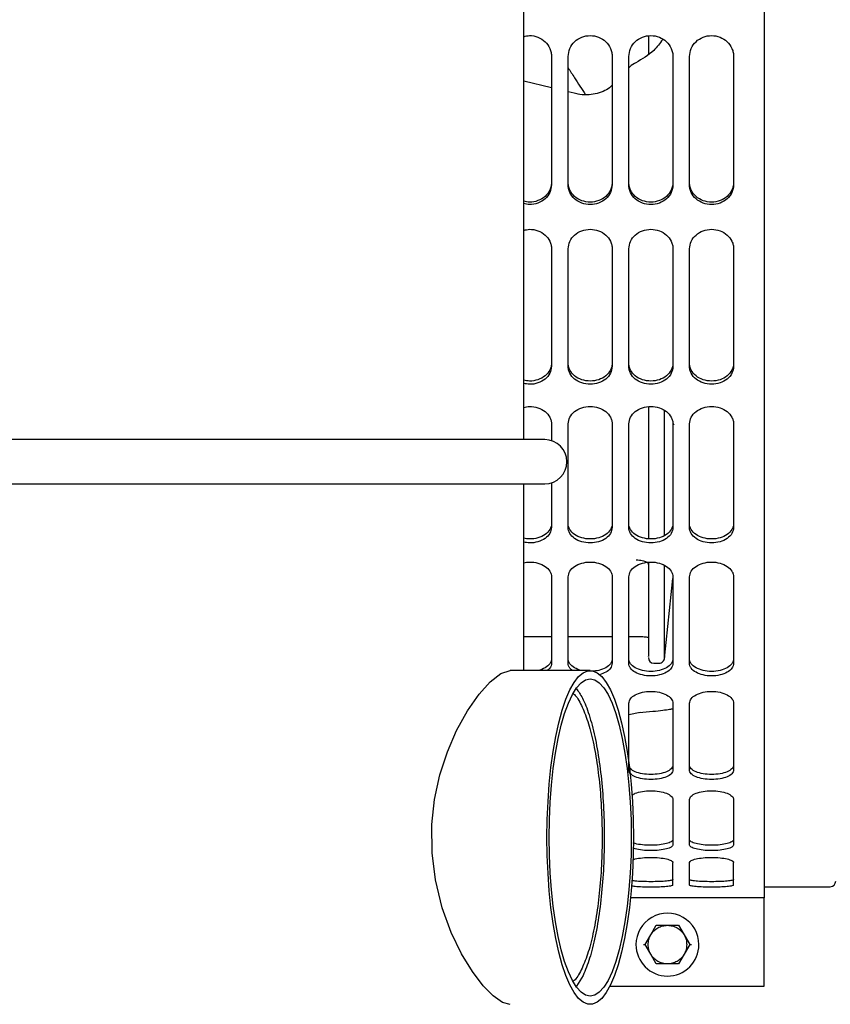
# Model space of a CAD drawing. Units: inches. Extents: x 5 to 302, y -220 to 193.
# Drawn here: x 265 to 271, y -123 to -116 of the extents above; entities that cross this region are included whole.
import ezdxf

# ---------------------------------------------------------------- set-up
doc = ezdxf.new("R2010")
doc.units = ezdxf.units.IN
doc.header["$MEASUREMENT"] = 0

msp = doc.modelspace()

# ---------------------------------------------------------------- linework, layer by layer
at = {"color": 7, "linetype": 'Continuous', "lineweight": 25, "ltscale": 18}
for p, q in [((268.5565, -118.9037), (268.5565, -106.0592)), ((268.7795, -116.0799), (268.5565, -116.0255)), ((268.9614, -116.1242), (268.9123, -116.1123)), ((268.9923, -116.1309), (268.9612, -116.1242)), ((268.7795, -118.7779), (268.7795, -118.9129)), ((269.7539, -118.7679), (269.7606, -118.7848)), ((268.7251, -118.9037), (262.1743, -118.9037)), ((262.1743, -119.258), (268.7251, -119.258)), ((268.5565, -120.7567), (268.5565, -119.258)), ((268.7795, -119.247), (268.7795, -119.6078)), ((269.6859, -120.6599), (269.7539, -120.0187)), ((268.5565, -120.4841), (268.7795, -120.4841)), ((268.9123, -120.4841), (269.2667, -120.4841)), ((269.3995, -120.4841), (269.4732, -120.4841)), ((269.6007, -120.6975), (269.6421, -120.6975)), ((269.0896, -120.7567), (268.4478, -120.7567)), ((269.4897, -121.0947), (269.3995, -121.1124)), ((270.4847, -122.4913), (271.0164, -122.4913)), ((270.4847, -122.5799), (269.4113, -122.5799)), ((270.4847, -122.575), (270.4847, -122.5799)), ((270.4847, -123.2442), (270.4847, -122.5799)), ((269.5753, -122.8788), (269.6201, -122.8013)), ((269.6201, -122.8013), (269.7096, -122.8013)), ((269.7096, -122.8013), (269.7991, -122.8013)), ((269.7991, -122.8013), (269.8438, -122.8788)), ((269.5306, -122.9563), (269.5753, -122.8788)), ((269.8438, -122.8788), (269.8886, -122.9563)), ((269.5753, -123.0338), (269.5306, -122.9563)), ((269.8886, -122.9563), (269.8438, -123.0338)), ((269.6201, -123.1114), (269.5753, -123.0338)), ((269.7096, -123.1114), (269.6201, -123.1114)), ((269.7991, -123.1114), (269.7096, -123.1114)), ((269.8438, -123.0338), (269.7991, -123.1114)), ((269.0323, -123.2043), (268.98, -123.2901)), ((269.2479, -123.2885), (270.4849, -123.2885))]:
    msp.add_line(p, q, dxfattribs=at)
at = {"color": 7, "linetype": 'Continuous', "lineweight": 25, "ltscale": 18, "flags": 128}
for points in [[(268.4478, -123.4363), (268.3864, -123.4195), (268.3113, -123.3679), (268.2305, -123.2864), (268.1437, -123.1733), (268.0562, -123.0305), (267.9729, -122.8586), (267.9008, -122.6605), (267.8467, -122.4371), (267.8201, -122.2204), (267.8189, -121.9921), (267.8407, -121.7909), (267.8835, -121.5926), (267.9431, -121.4087), (268.017, -121.2379), (268.1041, -121.0803), (268.1972, -120.9469), (268.2873, -120.8468), (268.372, -120.7811), (268.4478, -120.7567), (268.4478, -120.7567)], [(269.4363, -122.0965), (269.4343, -122.2413), (269.4282, -122.3845), (269.4182, -122.5243), (269.4043, -122.6591), (269.3867, -122.7872), (269.3656, -122.9073), (269.3413, -123.0179), (269.3141, -123.1176), (269.2842, -123.2054), (269.252, -123.2802), (269.2179, -123.3411), (269.1823, -123.3875), (269.1457, -123.4186), (269.1083, -123.4343), (269.0708, -123.4343), (269.0335, -123.4186), (268.9968, -123.3875), (268.9612, -123.3411), (268.9271, -123.2802), (268.895, -123.2054), (268.8651, -123.1176), (268.8378, -123.0179), (268.8135, -122.9073), (268.7924, -122.7872), (268.7749, -122.6591), (268.761, -122.5243), (268.7509, -122.3845), (268.7448, -122.2413), (268.7428, -122.0965), (268.7448, -121.9516), (268.7509, -121.8085), (268.761, -121.6687), (268.7749, -121.5339), (268.7924, -121.4057), (268.8135, -121.2857), (268.8378, -121.1751), (268.8651, -121.0753), (268.895, -120.9875), (268.9271, -120.9127), (268.9612, -120.8518), (268.9968, -120.8055), (269.0335, -120.7743), (269.0708, -120.7586), (269.1083, -120.7586), (269.1457, -120.7743), (269.1823, -120.8055), (269.2179, -120.8518), (269.252, -120.9127), (269.2842, -120.9875), (269.3141, -121.0753), (269.3413, -121.1751), (269.3656, -121.2857), (269.3867, -121.4057), (269.4043, -121.5339), (269.4182, -121.6687), (269.4282, -121.8085), (269.4343, -121.9516), (269.4363, -122.0965)], [(269.4191, -122.0965), (269.4171, -122.2391), (269.4109, -122.3798), (269.4007, -122.5171), (269.3865, -122.649), (269.3686, -122.774), (269.3472, -122.8904), (269.3226, -122.9969), (269.2951, -123.092), (269.2649, -123.1747), (269.2326, -123.2438), (269.1984, -123.2984), (269.1629, -123.3379), (269.1265, -123.3619), (269.0896, -123.3699), (269.0527, -123.3619), (269.0162, -123.3379), (268.9807, -123.2984), (268.9466, -123.2438), (268.9142, -123.1747), (268.8841, -123.092), (268.8565, -122.9969), (268.8319, -122.8904), (268.8105, -122.774), (268.7926, -122.649), (268.7785, -122.5171), (268.7683, -122.3798), (268.7621, -122.2391), (268.76, -122.0965), (268.7621, -121.9539), (268.7683, -121.8131), (268.7785, -121.6759), (268.7926, -121.544), (268.8105, -121.419), (268.8319, -121.3025), (268.8565, -121.1961), (268.8841, -121.1009), (268.9142, -121.0183), (268.9466, -120.9492), (268.9807, -120.8946), (269.0162, -120.855), (269.0527, -120.8311), (269.0896, -120.8231), (269.1265, -120.8311), (269.1629, -120.855), (269.1984, -120.8946), (269.2326, -120.9492), (269.2649, -121.0183), (269.2951, -121.1009), (269.3226, -121.1961), (269.3472, -121.3025), (269.3686, -121.419), (269.3865, -121.544), (269.4007, -121.6759), (269.4109, -121.8131), (269.4171, -121.9539), (269.4191, -122.0965)]]:
    msp.add_lwpolyline(points, dxfattribs=at)
at = {"color": 7, "linetype": 'Continuous', "lineweight": 25, "ltscale": 324}
for centre, radius, start, end in [((268.7251, -119.0808), 0.1772, 270, 90), ((269.6007, -120.6532), 0.0443, 180, 268.63592), ((269.6421, -120.6532), 0.0443, 269.88961, 0), ((271.0162, -122.447), 0.0443, 270, 0), ((269.7096, -122.9563), 0.2525, 0.01769, 180.02727), ((269.7096, -122.9563), 0.2525, 180.02727, 270), ((269.7096, -122.9563), 0.2525, 270, 0.01769)]:
    msp.add_arc(centre, radius, start, end, dxfattribs=at)
at = {"color": 7, "linetype": 'Continuous', "lineweight": 25, "ltscale": 18}
for points in [[(270.4847, -112.6143), (270.4847, -112.8689), (270.4847, -113.3781), (270.4847, -114.1373), (270.4847, -114.8876), (270.4847, -115.6243), (270.4847, -116.3433), (270.4847, -117.0401), (270.4847, -117.7108), (270.4847, -118.3512), (270.4847, -118.9577), (270.4847, -119.5265), (270.4847, -120.0545), (270.4847, -120.5383), (270.4847, -120.9753), (270.4847, -121.3627), (270.4847, -121.6982), (270.4847, -121.98), (270.4847, -122.2065), (270.4847, -122.3751), (270.4847, -122.49), (270.4847, -122.5172), (270.4847, -122.5308)], [(268.7795, -115.8293), (268.7795, -116.0036), (268.7795, -116.3523), (268.7795, -116.6893), (268.7795, -116.8577)], [(268.9123, -116.8577), (268.9123, -116.6893), (268.9123, -116.3523), (268.9123, -116.0036), (268.9123, -115.8293)], [(269.2667, -115.8293), (269.2667, -116.0036), (269.2667, -116.3523), (269.2667, -116.6893), (269.2667, -116.8577)], [(269.3995, -116.8577), (269.3995, -116.6893), (269.3995, -116.3523), (269.3995, -116.0036), (269.3995, -115.8293)], [(269.7539, -115.8293), (269.7539, -116.0036), (269.7539, -116.3523), (269.7539, -116.6893), (269.7539, -116.8577)], [(269.8868, -116.8577), (269.8868, -116.6893), (269.8868, -116.3523), (269.8868, -116.0036), (269.8868, -115.8293)], [(270.2411, -115.8293), (270.2411, -116.0036), (270.2411, -116.3523), (270.2411, -116.6893), (270.2411, -116.8577)], [(268.7795, -117.3723), (268.7795, -117.5335), (268.7795, -117.856), (268.7795, -118.1621), (268.7795, -118.3151)], [(268.9123, -118.3151), (268.9123, -118.1621), (268.9123, -117.856), (268.9123, -117.5335), (268.9123, -117.3723)], [(269.2667, -117.3723), (269.2667, -117.5335), (269.2667, -117.856), (269.2667, -118.1621), (269.2667, -118.3151)], [(269.3995, -118.3151), (269.3995, -118.1621), (269.3995, -117.856), (269.3995, -117.5335), (269.3995, -117.3723)], [(269.7539, -117.3723), (269.7539, -117.5335), (269.7539, -117.856), (269.7539, -118.1621), (269.7539, -118.3151)], [(269.8868, -118.3151), (269.8868, -118.1621), (269.8868, -117.856), (269.8868, -117.5335), (269.8868, -117.3723)], [(270.2411, -117.3723), (270.2411, -117.5335), (270.2411, -117.856), (270.2411, -118.1621), (270.2411, -118.3151)], [(268.9123, -119.6078), (268.9123, -119.4746), (268.9123, -119.2083), (268.9123, -118.9213), (268.9123, -118.7779)], [(269.2667, -118.7779), (269.2667, -118.9213), (269.2667, -119.2083), (269.2667, -119.4746), (269.2667, -119.6078)], [(269.3995, -119.6078), (269.3995, -119.4746), (269.3995, -119.2083), (269.3995, -118.9213), (269.3995, -118.7779)], [(269.7539, -118.7779), (269.7539, -118.9213), (269.7539, -119.2083), (269.7539, -119.4746), (269.7539, -119.6078)], [(269.8868, -119.6078), (269.8868, -119.4746), (269.8868, -119.2083), (269.8868, -118.9213), (269.8868, -118.7779)], [(270.2411, -118.7779), (270.2411, -118.9213), (270.2411, -119.2083), (270.2411, -119.4746), (270.2411, -119.6078)], [(268.7795, -120.0054), (268.7795, -120.127), (268.7795, -120.3701), (268.7795, -120.589), (268.7795, -120.6985)], [(268.9123, -120.6985), (268.9123, -120.589), (268.9123, -120.3701), (268.9123, -120.127), (268.9123, -120.0054)], [(269.2667, -120.0054), (269.2667, -120.127), (269.2667, -120.3701), (269.2667, -120.589), (269.2667, -120.6985)], [(269.3995, -120.6985), (269.3995, -120.589), (269.3995, -120.3701), (269.3995, -120.127), (269.3995, -120.0054)], [(269.7539, -120.0054), (269.7539, -120.127), (269.7539, -120.3701), (269.7539, -120.589), (269.7539, -120.6985)], [(269.8868, -120.6985), (269.8868, -120.589), (269.8868, -120.3701), (269.8868, -120.127), (269.8868, -120.0054)], [(270.2411, -120.0054), (270.2411, -120.127), (270.2411, -120.3701), (270.2411, -120.589), (270.2411, -120.6985)], [(269.3995, -121.5557), (269.3995, -121.4731), (269.3995, -121.3079), (269.3995, -121.1156), (269.3995, -121.0194)], [(269.7539, -121.0194), (269.7539, -121.1156), (269.7539, -121.3079), (269.7539, -121.4731), (269.7539, -121.5557)], [(269.8868, -121.5557), (269.8868, -121.4731), (269.8868, -121.3079), (269.8868, -121.1156), (269.8868, -121.0194)], [(270.2411, -121.0194), (270.2411, -121.1156), (270.2411, -121.3079), (270.2411, -121.4731), (270.2411, -121.5557)], [(269.7539, -121.7906), (269.7539, -121.8586), (269.7539, -121.9946), (269.7539, -122.1012), (269.7539, -122.1546)], [(269.8868, -122.1546), (269.8868, -122.1012), (269.8868, -121.9946), (269.8868, -121.8586), (269.8868, -121.7906)], [(270.2411, -121.7906), (270.2411, -121.8586), (270.2411, -121.9946), (270.2411, -122.1012), (270.2411, -122.1546)], [(269.7539, -122.4779), (269.7539, -122.4554), (269.7539, -122.4104), (269.7539, -122.3347), (269.7539, -122.2968)], [(269.8868, -122.4779), (269.8868, -122.4554), (269.8868, -122.4104), (269.8868, -122.3347), (269.8868, -122.2968)], [(270.2411, -122.4779), (270.2411, -122.4554), (270.2411, -122.4104), (270.2411, -122.3347), (270.2411, -122.2968)], [(270.4847, -122.5308), (270.4847, -122.5316), (270.4847, -122.5332), (270.4847, -122.5435), (270.4847, -122.558), (270.4847, -122.5693), (270.4847, -122.575)], [(269.5753, -122.8788), (269.583, -122.8676), (269.5983, -122.8452), (269.6313, -122.8207), (269.669, -122.8044), (269.6961, -122.8023), (269.7096, -122.8013)], [(269.7096, -122.8013), (269.7231, -122.8023), (269.7502, -122.8044), (269.7879, -122.8207), (269.8209, -122.8452), (269.8362, -122.8676), (269.8438, -122.8788)], [(269.5546, -122.9563), (269.5555, -122.9427), (269.5573, -122.9155), (269.5693, -122.8911), (269.5753, -122.8788)], [(269.8438, -122.8788), (269.8499, -122.8911), (269.8619, -122.9155), (269.8637, -122.9427), (269.8646, -122.9563)], [(269.5753, -123.0338), (269.5693, -123.0216), (269.5573, -122.9971), (269.5555, -122.9699), (269.5546, -122.9563)], [(269.8646, -122.9563), (269.8637, -122.9699), (269.8619, -122.9971), (269.8499, -123.0216), (269.8438, -123.0338)], [(269.7096, -123.1114), (269.6961, -123.1103), (269.669, -123.1083), (269.6313, -123.0919), (269.5983, -123.0675), (269.583, -123.0451), (269.5753, -123.0338)], [(269.8438, -123.0338), (269.8362, -123.0451), (269.8209, -123.0675), (269.7879, -123.0919), (269.7502, -123.1083), (269.7231, -123.1103), (269.7096, -123.1114)], [(270.4847, -123.2885), (270.4847, -123.2879), (270.4847, -123.2865), (270.4847, -123.2763), (270.4847, -123.2616), (270.4847, -123.25), (270.4847, -123.2442)]]:
    msp.add_open_spline(points, degree=3, dxfattribs=at)
for points, knots in [([(268.5565, -115.6696), (268.5717, -115.6656), (268.6094, -115.6557), (268.6718, -115.6705), (268.7307, -115.7066), (268.763, -115.7537), (268.7775, -115.7959), (268.7788, -115.8182), (268.7795, -115.8293)], [0, 0, 0, 0, 0.144378, 0.358018, 0.569942, 0.782007, 0.891198, 1, 1, 1, 1]), ([(268.9123, -115.8293), (268.9151, -115.8072), (268.9207, -115.7632), (268.9614, -115.7069), (269.02, -115.6698), (269.0896, -115.6562), (269.1589, -115.6699), (269.2179, -115.7067), (269.2502, -115.7537), (269.2647, -115.7959), (269.266, -115.8182), (269.2667, -115.8293)], [0, 0, 0, 0, 0.126071, 0.2505949, 0.3747612, 0.4997274, 0.6246405, 0.7485502, 0.8725421, 0.936385, 1, 1, 1, 1]), ([(269.3995, -115.8293), (269.4024, -115.8072), (269.4079, -115.7632), (269.4486, -115.7069), (269.5072, -115.6698), (269.5768, -115.6562), (269.6461, -115.6699), (269.7051, -115.7067), (269.7374, -115.7537), (269.7519, -115.7959), (269.7532, -115.8182), (269.7539, -115.8293)], [0, 0, 0, 0, 0.126071, 0.2505949, 0.3747612, 0.4997274, 0.6246405, 0.7485502, 0.8725421, 0.936385, 1, 1, 1, 1]), ([(269.5567, -115.6646), (269.5567, -115.684), (269.5567, -115.7333), (269.5567, -115.7804), (269.5567, -115.8089)], [0, 0, 0, 0, 0.394352, 1, 1, 1, 1]), ([(269.8868, -115.8293), (269.8896, -115.8072), (269.8951, -115.7632), (269.9358, -115.7069), (269.9944, -115.6698), (270.064, -115.6562), (270.1333, -115.6699), (270.1923, -115.7067), (270.2246, -115.7537), (270.2391, -115.7959), (270.2404, -115.8182), (270.2411, -115.8293)], [0, 0, 0, 0, 0.126071, 0.250595, 0.374761, 0.499727, 0.62464, 0.74855, 0.872542, 0.936385, 1, 1, 1, 1]), ([(269.6717, -115.6923), (269.649, -115.7228), (269.5919, -115.7997), (269.5064, -115.8491), (269.4549, -115.8789)], [0, 0, 0, 0, 0.397055, 1, 1, 1, 1]), ([(268.9123, -115.9193), (268.9294, -115.9459), (268.9758, -116.018), (269.0222, -116.0904), (269.0516, -116.1361)], [0, 0, 0, 0, 0.368369, 1, 1, 1, 1]), ([(269.4601, -115.8762), (269.4402, -115.8869), (269.4176, -115.899), (269.4015, -115.9177), (269.3995, -115.9199)], [0, 0, 0, 0, 0.877782, 1, 1, 1, 1]), ([(269.2667, -116.0602), (269.2596, -116.0666), (269.2253, -116.0979), (269.1517, -116.1279), (269.062, -116.1405), (269.0139, -116.1338), (268.9891, -116.1303)], [0, 0, 0, 0, 0.110316, 0.53885, 0.761702, 1, 1, 1, 1]), ([(268.7795, -116.8388), (268.7788, -116.8493), (268.7775, -116.8705), (268.763, -116.9104), (268.7308, -116.9548), (268.672, -116.9888), (268.6096, -117.0027), (268.5718, -116.9934), (268.5565, -116.9897)], [0, 0, 0, 0, 0.108211, 0.216854, 0.428438, 0.640335, 0.854661, 1, 1, 1, 1]), ([(268.7795, -116.8577), (268.7767, -116.8788), (268.7711, -116.9208), (268.7304, -116.9743), (268.6719, -117.0085), (268.6093, -117.0223), (268.5717, -117.0131), (268.5565, -117.0093)], [0, 0, 0, 0, 0.2158608, 0.4290728, 0.6416723, 0.8556416, 1, 1, 1, 1]), ([(269.2667, -116.8388), (269.266, -116.8493), (269.2647, -116.8705), (269.2502, -116.9104), (269.2181, -116.9547), (269.1591, -116.9893), (269.0897, -117.0023), (269.0202, -116.9895), (268.9609, -116.9547), (268.9287, -116.9103), (268.9143, -116.8703), (268.913, -116.8493), (268.9123, -116.8388)], [0, 0, 0, 0, 0.063248, 0.126749, 0.250417, 0.374268, 0.49954, 0.624991, 0.74942, 0.873995, 0.937043, 1, 1, 1, 1]), ([(269.2667, -116.8577), (269.2639, -116.8789), (269.2583, -116.9208), (269.2176, -116.9741), (269.159, -117.0091), (269.0895, -117.0219), (269.0202, -117.0091), (268.9611, -116.9743), (268.9289, -116.9298), (268.9144, -116.8897), (268.913, -116.8684), (268.9123, -116.8577)], [0, 0, 0, 0, 0.126071, 0.250595, 0.374761, 0.499727, 0.62464, 0.74855, 0.872542, 0.936385, 1, 1, 1, 1]), ([(269.7539, -116.8388), (269.7532, -116.8493), (269.7519, -116.8705), (269.7374, -116.9104), (269.7053, -116.9547), (269.6463, -116.9893), (269.5769, -117.0023), (269.5074, -116.9895), (269.4481, -116.9547), (269.4159, -116.9103), (269.4015, -116.8703), (269.4002, -116.8493), (269.3995, -116.8388)], [0, 0, 0, 0, 0.063248, 0.126749, 0.250417, 0.374268, 0.49954, 0.624991, 0.74942, 0.873995, 0.937043, 1, 1, 1, 1]), ([(269.7539, -116.8577), (269.7511, -116.8789), (269.7455, -116.9208), (269.7048, -116.9741), (269.6462, -117.0091), (269.5767, -117.0219), (269.5074, -117.0091), (269.4483, -116.9743), (269.4161, -116.9298), (269.4016, -116.8897), (269.4002, -116.8684), (269.3995, -116.8577)], [0, 0, 0, 0, 0.126071, 0.250595, 0.374761, 0.499727, 0.62464, 0.74855, 0.872542, 0.936385, 1, 1, 1, 1]), ([(270.2411, -116.8388), (270.2404, -116.8493), (270.2391, -116.8705), (270.2246, -116.9104), (270.1925, -116.9547), (270.1335, -116.9893), (270.0642, -117.0023), (269.9947, -116.9895), (269.9354, -116.9547), (269.9031, -116.9103), (269.8887, -116.8703), (269.8874, -116.8493), (269.8868, -116.8388)], [0, 0, 0, 0, 0.063248, 0.126749, 0.250417, 0.374268, 0.49954, 0.624991, 0.74942, 0.873995, 0.937043, 1, 1, 1, 1]), ([(270.2411, -116.8577), (270.2383, -116.8789), (270.2327, -116.9208), (270.192, -116.9741), (270.1334, -117.0091), (270.0639, -117.0219), (269.9946, -117.0091), (269.9355, -116.9743), (269.9033, -116.9298), (269.8888, -116.8897), (269.8874, -116.8684), (269.8868, -116.8577)], [0, 0, 0, 0, 0.126071, 0.250595, 0.374761, 0.499727, 0.62464, 0.74855, 0.872542, 0.936385, 1, 1, 1, 1]), ([(268.5565, -117.2239), (268.5717, -117.2202), (268.6094, -117.211), (268.6718, -117.2247), (268.7307, -117.2583), (268.763, -117.3021), (268.7775, -117.3413), (268.7788, -117.362), (268.7795, -117.3723)], [0, 0, 0, 0, 0.144378, 0.358018, 0.569942, 0.782007, 0.891198, 1, 1, 1, 1]), ([(268.9123, -117.3723), (268.9151, -117.3518), (268.9207, -117.3109), (268.9614, -117.2586), (269.02, -117.2241), (269.0896, -117.2114), (269.1589, -117.2241), (269.2179, -117.2585), (269.2502, -117.3021), (269.2647, -117.3413), (269.266, -117.362), (269.2667, -117.3723)], [0, 0, 0, 0, 0.126071, 0.250595, 0.374761, 0.499727, 0.62464, 0.74855, 0.872542, 0.936385, 1, 1, 1, 1]), ([(269.3995, -117.3723), (269.4024, -117.3518), (269.4079, -117.3109), (269.4486, -117.2586), (269.5072, -117.2241), (269.5768, -117.2114), (269.6461, -117.2241), (269.7051, -117.2585), (269.7374, -117.3021), (269.7519, -117.3413), (269.7532, -117.362), (269.7539, -117.3723)], [0, 0, 0, 0, 0.126071, 0.250595, 0.374761, 0.499727, 0.62464, 0.74855, 0.872542, 0.936385, 1, 1, 1, 1]), ([(269.8868, -117.3723), (269.8896, -117.3518), (269.8951, -117.3109), (269.9358, -117.2586), (269.9944, -117.2241), (270.064, -117.2114), (270.1333, -117.2241), (270.1923, -117.2585), (270.2246, -117.3021), (270.2391, -117.3413), (270.2404, -117.362), (270.2411, -117.3723)], [0, 0, 0, 0, 0.126071, 0.250595, 0.374761, 0.499727, 0.62464, 0.74855, 0.872542, 0.936385, 1, 1, 1, 1]), ([(268.7795, -118.2896), (268.7788, -118.2992), (268.7775, -118.3184), (268.763, -118.3544), (268.7308, -118.3945), (268.672, -118.4252), (268.6096, -118.4377), (268.5718, -118.4294), (268.5565, -118.426)], [0, 0, 0, 0, 0.108211, 0.216854, 0.428438, 0.640335, 0.854661, 1, 1, 1, 1]), ([(269.2667, -118.2896), (269.266, -118.2992), (269.2647, -118.3184), (269.2502, -118.3544), (269.2181, -118.3944), (269.1591, -118.4257), (269.0897, -118.4373), (269.0202, -118.4258), (268.9609, -118.3945), (268.9287, -118.3543), (268.9143, -118.3182), (268.913, -118.2992), (268.9123, -118.2896)], [0, 0, 0, 0, 0.0632482, 0.1267486, 0.2504171, 0.3742684, 0.4995397, 0.6249912, 0.74942, 0.8739952, 0.9370434, 1, 1, 1, 1]), ([(269.7539, -118.2896), (269.7532, -118.2992), (269.7519, -118.3184), (269.7374, -118.3544), (269.7053, -118.3944), (269.6463, -118.4257), (269.5769, -118.4373), (269.5074, -118.4258), (269.4481, -118.3945), (269.4159, -118.3543), (269.4015, -118.3182), (269.4002, -118.2992), (269.3995, -118.2896)], [0, 0, 0, 0, 0.063248, 0.126749, 0.250417, 0.374268, 0.49954, 0.624991, 0.74942, 0.873995, 0.937043, 1, 1, 1, 1]), ([(270.2411, -118.2896), (270.2404, -118.2992), (270.2391, -118.3184), (270.2246, -118.3544), (270.1925, -118.3944), (270.1335, -118.4257), (270.0642, -118.4373), (269.9947, -118.4258), (269.9354, -118.3945), (269.9031, -118.3543), (269.8887, -118.3182), (269.8874, -118.2992), (269.8868, -118.2896)], [0, 0, 0, 0, 0.063248, 0.126749, 0.250417, 0.374268, 0.49954, 0.624991, 0.74942, 0.873995, 0.937043, 1, 1, 1, 1]), ([(268.7795, -118.3151), (268.7767, -118.3342), (268.7711, -118.3722), (268.7304, -118.4205), (268.6719, -118.4514), (268.6093, -118.4638), (268.5717, -118.4555), (268.5565, -118.4521)], [0, 0, 0, 0, 0.215861, 0.429073, 0.641672, 0.855642, 1, 1, 1, 1]), ([(269.2667, -118.3151), (269.2639, -118.3342), (269.2583, -118.3722), (269.2176, -118.4203), (269.159, -118.4519), (269.0895, -118.4634), (269.0202, -118.4518), (268.9611, -118.4205), (268.9289, -118.3803), (268.9144, -118.344), (268.913, -118.3247), (268.9123, -118.3151)], [0, 0, 0, 0, 0.126071, 0.250595, 0.374761, 0.499727, 0.62464, 0.74855, 0.872542, 0.936385, 1, 1, 1, 1]), ([(269.7539, -118.3151), (269.7511, -118.3342), (269.7455, -118.3722), (269.7048, -118.4203), (269.6462, -118.4519), (269.5767, -118.4634), (269.5074, -118.4518), (269.4483, -118.4205), (269.4161, -118.3803), (269.4016, -118.344), (269.4002, -118.3247), (269.3995, -118.3151)], [0, 0, 0, 0, 0.126071, 0.250595, 0.374761, 0.499727, 0.62464, 0.74855, 0.872542, 0.936385, 1, 1, 1, 1]), ([(270.2411, -118.3151), (270.2383, -118.3342), (270.2327, -118.3722), (270.192, -118.4203), (270.1334, -118.4519), (270.0639, -118.4634), (269.9946, -118.4518), (269.9355, -118.4205), (269.9033, -118.3803), (269.8888, -118.344), (269.8874, -118.3247), (269.8868, -118.3151)], [0, 0, 0, 0, 0.126071, 0.250595, 0.374761, 0.499727, 0.62464, 0.74855, 0.872542, 0.936385, 1, 1, 1, 1]), ([(268.5565, -118.645), (268.5717, -118.6417), (268.6094, -118.6335), (268.6718, -118.6458), (268.7307, -118.6759), (268.763, -118.7151), (268.7775, -118.7501), (268.7788, -118.7686), (268.7795, -118.7779)], [0, 0, 0, 0, 0.144378, 0.358018, 0.569942, 0.782007, 0.891198, 1, 1, 1, 1]), ([(268.9123, -118.7779), (268.9151, -118.7595), (268.9207, -118.723), (268.9614, -118.6762), (269.02, -118.6452), (269.0896, -118.6338), (269.1589, -118.6453), (269.2179, -118.676), (269.2502, -118.7151), (269.2647, -118.7501), (269.266, -118.7686), (269.2667, -118.7779)], [0, 0, 0, 0, 0.126071, 0.2505949, 0.3747612, 0.4997275, 0.6246405, 0.7485502, 0.8725421, 0.936385, 1, 1, 1, 1]), ([(269.3995, -118.7779), (269.4024, -118.7595), (269.4079, -118.723), (269.4486, -118.6762), (269.5072, -118.6452), (269.5768, -118.6338), (269.6461, -118.6453), (269.7051, -118.676), (269.7374, -118.7151), (269.7519, -118.7501), (269.7532, -118.7686), (269.7539, -118.7779)], [0, 0, 0, 0, 0.126071, 0.250595, 0.374761, 0.499727, 0.62464, 0.74855, 0.872542, 0.936385, 1, 1, 1, 1]), ([(269.5567, -118.6409), (269.5567, -118.6958), (269.5567, -118.8745), (269.5567, -119.1455), (269.5567, -119.4468), (269.5567, -119.617), (269.5567, -119.6981)], [0, 0, 0, 0, 0.132453, 0.430797, 0.729141, 1, 1, 1, 1]), ([(269.6861, -119.6721), (269.6861, -119.5732), (269.6861, -119.3699), (269.6861, -119.0324), (269.6861, -118.7812), (269.6861, -118.6664)], [0, 0, 0, 0, 0.339516, 0.698184, 1, 1, 1, 1]), ([(269.8868, -118.7779), (269.8896, -118.7595), (269.8951, -118.723), (269.9358, -118.6762), (269.9944, -118.6452), (270.064, -118.6338), (270.1333, -118.6453), (270.1923, -118.676), (270.2246, -118.7151), (270.2391, -118.7501), (270.2404, -118.7686), (270.2411, -118.7779)], [0, 0, 0, 0, 0.126071, 0.250595, 0.374761, 0.499727, 0.62464, 0.74855, 0.872542, 0.936385, 1, 1, 1, 1]), ([(268.7795, -119.5766), (268.7788, -119.5848), (268.7775, -119.6014), (268.763, -119.6326), (268.7308, -119.6673), (268.672, -119.6938), (268.6096, -119.7046), (268.5718, -119.6974), (268.5565, -119.6945)], [0, 0, 0, 0, 0.108211, 0.216854, 0.428438, 0.640335, 0.854661, 1, 1, 1, 1]), ([(268.7795, -119.6078), (268.7767, -119.6243), (268.7711, -119.6572), (268.7304, -119.6989), (268.6719, -119.7256), (268.6093, -119.7363), (268.5717, -119.7291), (268.5565, -119.7262)], [0, 0, 0, 0, 0.2158608, 0.4290728, 0.6416723, 0.8556416, 1, 1, 1, 1]), ([(269.2667, -119.5766), (269.266, -119.5848), (269.2647, -119.6014), (269.2502, -119.6326), (269.2181, -119.6672), (269.1591, -119.6942), (269.0897, -119.7042), (269.0202, -119.6943), (268.9609, -119.6672), (268.9287, -119.6325), (268.9143, -119.6013), (268.913, -119.5848), (268.9123, -119.5766)], [0, 0, 0, 0, 0.063248, 0.126749, 0.250417, 0.374268, 0.49954, 0.624991, 0.74942, 0.873995, 0.937043, 1, 1, 1, 1]), ([(269.2667, -119.6078), (269.2639, -119.6243), (269.2583, -119.6573), (269.2176, -119.6988), (269.159, -119.726), (269.0895, -119.736), (269.0202, -119.726), (268.9611, -119.6989), (268.9289, -119.6642), (268.9144, -119.6328), (268.913, -119.6161), (268.9123, -119.6078)], [0, 0, 0, 0, 0.126071, 0.250595, 0.374761, 0.499727, 0.62464, 0.74855, 0.872542, 0.936385, 1, 1, 1, 1]), ([(269.7539, -119.5766), (269.7532, -119.5848), (269.7519, -119.6014), (269.7374, -119.6326), (269.7053, -119.6672), (269.6463, -119.6942), (269.5769, -119.7042), (269.5074, -119.6943), (269.4481, -119.6672), (269.4159, -119.6325), (269.4015, -119.6013), (269.4002, -119.5848), (269.3995, -119.5766)], [0, 0, 0, 0, 0.063248, 0.126749, 0.250417, 0.374268, 0.49954, 0.624991, 0.74942, 0.873995, 0.937043, 1, 1, 1, 1]), ([(269.7539, -119.6078), (269.7511, -119.6243), (269.7455, -119.6573), (269.7048, -119.6988), (269.6462, -119.726), (269.5767, -119.736), (269.5074, -119.726), (269.4483, -119.6989), (269.4161, -119.6642), (269.4016, -119.6328), (269.4002, -119.6161), (269.3995, -119.6078)], [0, 0, 0, 0, 0.126071, 0.250595, 0.374761, 0.499727, 0.62464, 0.74855, 0.872542, 0.936385, 1, 1, 1, 1]), ([(270.2411, -119.5766), (270.2404, -119.5848), (270.2391, -119.6014), (270.2246, -119.6326), (270.1925, -119.6672), (270.1335, -119.6942), (270.0642, -119.7042), (269.9947, -119.6943), (269.9354, -119.6672), (269.9031, -119.6325), (269.8887, -119.6013), (269.8874, -119.5848), (269.8868, -119.5766)], [0, 0, 0, 0, 0.063248, 0.126749, 0.250417, 0.374268, 0.49954, 0.624991, 0.74942, 0.873995, 0.937043, 1, 1, 1, 1]), ([(270.2411, -119.6078), (270.2383, -119.6243), (270.2327, -119.6573), (270.192, -119.6988), (270.1334, -119.726), (270.0639, -119.736), (269.9946, -119.726), (269.9355, -119.6989), (269.9033, -119.6642), (269.8888, -119.6328), (269.8874, -119.6161), (269.8868, -119.6078)], [0, 0, 0, 0, 0.126071, 0.250595, 0.374761, 0.499727, 0.62464, 0.74855, 0.872542, 0.936385, 1, 1, 1, 1]), ([(269.4597, -119.8688), (269.4681, -119.869), (269.4848, -119.8696), (269.5071, -119.8733), (269.5257, -119.8782), (269.5446, -119.8857), (269.5591, -119.8956), (269.5589, -119.9023), (269.5588, -119.9056)], [0, 0, 0, 0, 0.132452, 0.262701, 0.390794, 0.516851, 0.76232, 1, 1, 1, 1]), ([(268.5565, -119.892), (268.5717, -119.8891), (268.6094, -119.8821), (268.6718, -119.8926), (268.7307, -119.9184), (268.763, -119.9519), (268.7775, -119.9818), (268.7788, -119.9975), (268.7795, -120.0054)], [0, 0, 0, 0, 0.1443776, 0.3580179, 0.5699422, 0.7820071, 0.8911985, 1, 1, 1, 1]), ([(268.9123, -120.0054), (268.9151, -119.9897), (268.9207, -119.9586), (268.9614, -119.9186), (269.02, -119.8922), (269.0896, -119.8824), (269.1589, -119.8922), (269.2179, -119.9185), (269.2502, -119.9519), (269.2647, -119.9818), (269.266, -119.9975), (269.2667, -120.0054)], [0, 0, 0, 0, 0.126071, 0.250595, 0.374761, 0.499727, 0.62464, 0.74855, 0.872542, 0.936385, 1, 1, 1, 1]), ([(269.3995, -120.0054), (269.4024, -119.9897), (269.4079, -119.9586), (269.4486, -119.9186), (269.5072, -119.8922), (269.5768, -119.8824), (269.6461, -119.8922), (269.7051, -119.9185), (269.7374, -119.9519), (269.7519, -119.9818), (269.7532, -119.9975), (269.7539, -120.0054)], [0, 0, 0, 0, 0.126071, 0.250595, 0.374761, 0.499727, 0.62464, 0.74855, 0.872542, 0.936385, 1, 1, 1, 1]), ([(269.559, -119.9052), (269.5588, -119.905), (269.5574, -119.9021), (269.5563, -119.8962), (269.5565, -119.8906), (269.5567, -119.8878)], [0, 0, 0, 0, 0.051902, 0.525951, 1, 1, 1, 1]), ([(269.5567, -119.8923), (269.5567, -119.9788), (269.5567, -120.1534), (269.5567, -120.3531), (269.5567, -120.5071), (269.5567, -120.6043), (269.5567, -120.6498), (269.5567, -120.6439), (269.5567, -120.6423)], [0, 0, 0, 0, 0.183161, 0.369608, 0.556055, 0.742502, 0.928949, 1, 1, 1, 1]), ([(269.6861, -120.6524), (269.6861, -120.654), (269.6861, -120.6601), (269.6861, -120.6206), (269.6861, -120.5332), (269.6861, -120.3947), (269.6861, -120.2054), (269.6861, -120.0436), (269.6861, -119.9318), (269.6861, -119.9138)], [0, 0, 0, 0, 0.058687, 0.239971, 0.421255, 0.602539, 0.783823, 0.965107, 1, 1, 1, 1]), ([(269.8868, -120.0054), (269.8896, -119.9897), (269.8951, -119.9586), (269.9358, -119.9186), (269.9944, -119.8922), (270.064, -119.8824), (270.1333, -119.8922), (270.1923, -119.9185), (270.2246, -119.9519), (270.2391, -119.9818), (270.2404, -119.9975), (270.2411, -120.0054)], [0, 0, 0, 0, 0.126071, 0.250595, 0.374761, 0.499727, 0.62464, 0.74855, 0.872542, 0.936385, 1, 1, 1, 1]), ([(269.4719, -120.4837), (269.4812, -120.4837), (269.4991, -120.4837), (269.5221, -120.4853), (269.5396, -120.4872), (269.5513, -120.4888), (269.558, -120.4899), (269.5593, -120.4894), (269.5598, -120.4891)], [0, 0, 0, 0, 0.205434, 0.395411, 0.571583, 0.735285, 0.887441, 1, 1, 1, 1]), ([(268.7795, -120.6624), (268.7788, -120.6691), (268.7775, -120.6827), (268.7631, -120.7083), (268.7304, -120.7353), (268.6905, -120.7538), (268.6655, -120.7564), (268.663, -120.7567)], [0, 0, 0, 0, 0.163009, 0.326668, 0.645399, 0.9646, 1, 1, 1, 1]), ([(269.0285, -120.7567), (269.0262, -120.7564), (269.0014, -120.7538), (268.9614, -120.7353), (268.9287, -120.7082), (268.9143, -120.6826), (268.913, -120.6691), (268.9123, -120.6624)], [0, 0, 0, 0, 0.031912, 0.353126, 0.674718, 0.837477, 1, 1, 1, 1]), ([(269.2667, -120.6624), (269.266, -120.6691), (269.2647, -120.6827), (269.2502, -120.7082), (269.218, -120.7359), (269.1643, -120.7574), (269.124, -120.7604), (269.1067, -120.7617)], [0, 0, 0, 0, 0.135039, 0.270616, 0.534656, 0.799085, 1, 1, 1, 1]), ([(269.7539, -120.6624), (269.7532, -120.6691), (269.7519, -120.6827), (269.7374, -120.7082), (269.7053, -120.7363), (269.6463, -120.7582), (269.5769, -120.7663), (269.5074, -120.7583), (269.4481, -120.7363), (269.4159, -120.7081), (269.4015, -120.6826), (269.4002, -120.6691), (269.3995, -120.6624)], [0, 0, 0, 0, 0.063248, 0.126749, 0.250417, 0.374268, 0.49954, 0.624991, 0.74942, 0.873995, 0.937043, 1, 1, 1, 1]), ([(270.2411, -120.6624), (270.2404, -120.6691), (270.2391, -120.6827), (270.2246, -120.7082), (270.1925, -120.7363), (270.1335, -120.7582), (270.0642, -120.7663), (269.9947, -120.7583), (269.9354, -120.7363), (269.9031, -120.7081), (269.8887, -120.6826), (269.8874, -120.6691), (269.8868, -120.6624)], [0, 0, 0, 0, 0.063248, 0.126749, 0.250417, 0.374268, 0.49954, 0.624991, 0.74942, 0.873995, 0.937043, 1, 1, 1, 1]), ([(268.7795, -120.6985), (268.7775, -120.7123), (268.7744, -120.7339), (268.7519, -120.7506), (268.7438, -120.7567)], [0, 0, 0, 0, 0.639696, 1, 1, 1, 1]), ([(268.948, -120.7567), (268.94, -120.7507), (268.9249, -120.7394), (268.9146, -120.7189), (268.9131, -120.7053), (268.9123, -120.6985)], [0, 0, 0, 0, 0.355305, 0.678229, 1, 1, 1, 1]), ([(269.2667, -120.6985), (269.2638, -120.7119), (269.2581, -120.7387), (269.2196, -120.7723), (269.1812, -120.7845), (269.1631, -120.7902)], [0, 0, 0, 0, 0.347942, 0.691615, 1, 1, 1, 1]), ([(269.7539, -120.6985), (269.7511, -120.712), (269.7455, -120.7389), (269.7048, -120.7727), (269.6462, -120.7948), (269.5767, -120.8029), (269.5074, -120.7948), (269.4483, -120.7728), (269.4161, -120.7445), (269.4016, -120.7189), (269.4002, -120.7053), (269.3995, -120.6985)], [0, 0, 0, 0, 0.126071, 0.250595, 0.374761, 0.499727, 0.62464, 0.74855, 0.872542, 0.936385, 1, 1, 1, 1]), ([(270.2411, -120.6985), (270.2383, -120.712), (270.2327, -120.7389), (270.192, -120.7727), (270.1334, -120.7948), (270.0639, -120.8029), (269.9946, -120.7948), (269.9355, -120.7728), (269.9033, -120.7445), (269.8888, -120.7189), (269.8874, -120.7053), (269.8868, -120.6985)], [0, 0, 0, 0, 0.126071, 0.250595, 0.374761, 0.499727, 0.62464, 0.74855, 0.872542, 0.936385, 1, 1, 1, 1]), ([(268.9546, -120.943), (268.9574, -120.9449), (268.98, -120.9605), (269.0198, -121.0326), (269.0711, -121.1584), (269.1146, -121.3247), (269.149, -121.5194), (269.1729, -121.7366), (269.1854, -121.9676), (269.1859, -122.2035), (269.1746, -122.4353), (269.1517, -122.6543), (269.1182, -122.851), (269.0757, -123.0217), (269.0413, -123.1045), (269.0241, -123.146)], [0, 0, 0, 0, 0.011283, 0.093676, 0.176069, 0.258462, 0.340855, 0.423248, 0.505641, 0.588035, 0.670428, 0.752821, 0.835214, 0.917607, 1, 1, 1, 1]), ([(268.9788, -120.9027), (268.9952, -120.9255), (269.0317, -120.9763), (269.0819, -121.1079), (269.1279, -121.2814), (269.1642, -121.4875), (269.1894, -121.7166), (269.2026, -121.9604), (269.2032, -122.2095), (269.1912, -122.4541), (269.1671, -122.6852), (269.1317, -122.8929), (269.0868, -123.0731), (269.0505, -123.1605), (269.0323, -123.2043)], [0, 0, 0, 0, 0.068705, 0.153368, 0.238031, 0.322694, 0.407358, 0.492021, 0.576684, 0.661347, 0.74601, 0.830674, 0.915337, 1, 1, 1, 1]), ([(269.3995, -121.0194), (269.4024, -121.0069), (269.4079, -120.9821), (269.4486, -120.9501), (269.5072, -120.9289), (269.5768, -120.921), (269.6461, -120.9289), (269.7051, -120.95), (269.7374, -120.9767), (269.7519, -121.0006), (269.7532, -121.0131), (269.7539, -121.0194)], [0, 0, 0, 0, 0.126071, 0.250595, 0.374761, 0.499727, 0.62464, 0.74855, 0.872542, 0.936385, 1, 1, 1, 1]), ([(269.8868, -121.0194), (269.8896, -121.0069), (269.8951, -120.9821), (269.9358, -120.9501), (269.9944, -120.9289), (270.064, -120.921), (270.1333, -120.9289), (270.1923, -120.95), (270.2246, -120.9767), (270.2391, -121.0006), (270.2404, -121.0131), (270.2411, -121.0194)], [0, 0, 0, 0, 0.126071, 0.250595, 0.374761, 0.499727, 0.62464, 0.74855, 0.872542, 0.936385, 1, 1, 1, 1]), ([(269.7539, -121.0661), (269.7452, -121.0672), (269.7247, -121.0701), (269.6713, -121.0781), (269.5924, -121.0872), (269.5219, -121.0923), (269.4846, -121.095)], [0, 0, 0, 0, 0.174006, 0.414092, 0.689251, 1, 1, 1, 1]), ([(269.7539, -121.5157), (269.7532, -121.5208), (269.7519, -121.5309), (269.7374, -121.5499), (269.7053, -121.5707), (269.6463, -121.5869), (269.5769, -121.5929), (269.5074, -121.587), (269.4481, -121.5708), (269.4159, -121.5498), (269.4015, -121.5308), (269.4002, -121.5208), (269.3995, -121.5157)], [0, 0, 0, 0, 0.063248, 0.126749, 0.250417, 0.374268, 0.49954, 0.624991, 0.74942, 0.873995, 0.937043, 1, 1, 1, 1]), ([(270.2411, -121.5157), (270.2404, -121.5208), (270.2391, -121.5309), (270.2246, -121.5499), (270.1925, -121.5707), (270.1335, -121.5869), (270.0642, -121.5929), (269.9947, -121.587), (269.9354, -121.5708), (269.9031, -121.5498), (269.8887, -121.5308), (269.8874, -121.5208), (269.8868, -121.5157)], [0, 0, 0, 0, 0.063248, 0.126749, 0.250417, 0.374268, 0.49954, 0.624991, 0.74942, 0.873995, 0.937043, 1, 1, 1, 1]), ([(269.7539, -121.5557), (269.7511, -121.5657), (269.7455, -121.5858), (269.7048, -121.6109), (269.6462, -121.6272), (269.5767, -121.6332), (269.5074, -121.6272), (269.4483, -121.611), (269.4161, -121.59), (269.4016, -121.5709), (269.4002, -121.5607), (269.3995, -121.5557)], [0, 0, 0, 0, 0.126071, 0.250595, 0.374761, 0.499727, 0.62464, 0.74855, 0.872542, 0.936385, 1, 1, 1, 1]), ([(270.2411, -121.5557), (270.2383, -121.5657), (270.2327, -121.5858), (270.192, -121.6109), (270.1334, -121.6272), (270.0639, -121.6332), (269.9946, -121.6272), (269.9355, -121.611), (269.9033, -121.59), (269.8888, -121.5709), (269.8874, -121.5607), (269.8868, -121.5557)], [0, 0, 0, 0, 0.126071, 0.250595, 0.374761, 0.499727, 0.62464, 0.74855, 0.872542, 0.936385, 1, 1, 1, 1]), ([(269.425, -121.7576), (269.433, -121.7522), (269.4525, -121.7389), (269.5078, -121.7255), (269.5766, -121.7197), (269.6461, -121.7254), (269.7051, -121.7407), (269.7374, -121.76), (269.7519, -121.7772), (269.7532, -121.7862), (269.7539, -121.7906)], [0, 0, 0, 0, 0.103712, 0.252215, 0.401675, 0.55107, 0.699266, 0.84756, 0.923917, 1, 1, 1, 1]), ([(269.8868, -121.7906), (269.8896, -121.7817), (269.8951, -121.7639), (269.9358, -121.7408), (269.9944, -121.7254), (270.064, -121.7197), (270.1333, -121.7254), (270.1923, -121.7407), (270.2246, -121.76), (270.2391, -121.7772), (270.2404, -121.7862), (270.2411, -121.7906)], [0, 0, 0, 0, 0.126071, 0.250595, 0.374761, 0.499727, 0.62464, 0.74855, 0.872542, 0.936385, 1, 1, 1, 1]), ([(269.7539, -122.1546), (269.7511, -122.1609), (269.7455, -122.1736), (269.7048, -122.1892), (269.6462, -122.1993), (269.5765, -122.2031), (269.5081, -122.1992), (269.4567, -122.1915), (269.4394, -122.1838), (269.434, -122.1813)], [0, 0, 0, 0, 0.156363, 0.310808, 0.464808, 0.619801, 0.774728, 0.928411, 1, 1, 1, 1]), ([(269.7539, -122.112), (269.7532, -122.1152), (269.7519, -122.1216), (269.7374, -122.1335), (269.7053, -122.1465), (269.6464, -122.1565), (269.5767, -122.1603), (269.5083, -122.1564), (269.4571, -122.1489), (269.4402, -122.1413), (269.4352, -122.139)], [0, 0, 0, 0, 0.078767, 0.157848, 0.311861, 0.466101, 0.62211, 0.778343, 0.933302, 1, 1, 1, 1]), ([(270.2411, -122.112), (270.2404, -122.1152), (270.2391, -122.1216), (270.2246, -122.1335), (270.1925, -122.1465), (270.1335, -122.1565), (270.0642, -122.1602), (269.9947, -122.1566), (269.9354, -122.1465), (269.9031, -122.1334), (269.8887, -122.1215), (269.8874, -122.1152), (269.8868, -122.112)], [0, 0, 0, 0, 0.063248, 0.126749, 0.250417, 0.374268, 0.49954, 0.624991, 0.74942, 0.873995, 0.937043, 1, 1, 1, 1]), ([(270.2411, -122.1546), (270.2383, -122.1609), (270.2327, -122.1736), (270.192, -122.1892), (270.1334, -122.1993), (270.0639, -122.203), (269.9946, -122.1993), (269.9355, -122.1893), (269.9033, -122.1762), (269.8888, -122.1642), (269.8874, -122.1578), (269.8868, -122.1546)], [0, 0, 0, 0, 0.126071, 0.250595, 0.374761, 0.499727, 0.62464, 0.74855, 0.872542, 0.936385, 1, 1, 1, 1]), ([(269.4313, -122.2756), (269.4375, -122.2731), (269.4554, -122.2662), (269.508, -122.2589), (269.5766, -122.2554), (269.6461, -122.2588), (269.7051, -122.2679), (269.7374, -122.2791), (269.7519, -122.2891), (269.7532, -122.2942), (269.7539, -122.2968)], [0, 0, 0, 0, 0.081147, 0.233388, 0.386611, 0.539768, 0.691695, 0.843723, 0.922001, 1, 1, 1, 1]), ([(269.8868, -122.2968), (269.8896, -122.2917), (269.8951, -122.2814), (269.9358, -122.2679), (269.9944, -122.2588), (270.064, -122.2554), (270.1333, -122.2588), (270.1923, -122.2679), (270.2246, -122.2791), (270.2391, -122.2891), (270.2404, -122.2942), (270.2411, -122.2968)], [0, 0, 0, 0, 0.126071, 0.250595, 0.374761, 0.499727, 0.62464, 0.74855, 0.872542, 0.936385, 1, 1, 1, 1]), ([(269.7539, -122.4779), (269.7511, -122.4804), (269.7455, -122.4853), (269.7048, -122.491), (269.6462, -122.4946), (269.5766, -122.4959), (269.5077, -122.4946), (269.45, -122.4913), (269.429, -122.4876), (269.4194, -122.4859)], [0, 0, 0, 0, 0.147685, 0.293557, 0.43901, 0.585401, 0.731729, 0.876882, 1, 1, 1, 1]), ([(269.7539, -122.4339), (269.7532, -122.4351), (269.7519, -122.4376), (269.7374, -122.4421), (269.7053, -122.4469), (269.6463, -122.4505), (269.5768, -122.4518), (269.5079, -122.4505), (269.4517, -122.4473), (269.4317, -122.4439), (269.4232, -122.4424)], [0, 0, 0, 0, 0.075115, 0.15053, 0.297402, 0.444491, 0.593266, 0.742256, 0.89003, 1, 1, 1, 1]), ([(270.2411, -122.4339), (270.2404, -122.4351), (270.2391, -122.4376), (270.2246, -122.4421), (270.1925, -122.4469), (270.1335, -122.4505), (270.0642, -122.4518), (269.9947, -122.4505), (269.9354, -122.4469), (269.9031, -122.4421), (269.8887, -122.4376), (269.8874, -122.4351), (269.8868, -122.4339)], [0, 0, 0, 0, 0.063248, 0.126749, 0.250417, 0.374268, 0.49954, 0.624991, 0.74942, 0.873995, 0.937043, 1, 1, 1, 1]), ([(270.2411, -122.4779), (270.2383, -122.4804), (270.2327, -122.4853), (270.192, -122.491), (270.1334, -122.4946), (270.0639, -122.4959), (269.9946, -122.4946), (269.9355, -122.491), (269.9033, -122.4862), (269.8888, -122.4817), (269.8874, -122.4792), (269.8868, -122.4779)], [0, 0, 0, 0, 0.126071, 0.250595, 0.374761, 0.499727, 0.62464, 0.74855, 0.872542, 0.936385, 1, 1, 1, 1]), ([(269.5162, -122.9563), (269.5182, -122.9563), (269.5222, -122.9564), (269.5269, -122.9563), (269.53, -122.9564), (269.5304, -122.9563), (269.5306, -122.9563)], [0, 0, 0, 0, 0.270576, 0.524728, 0.778297, 1, 1, 1, 1]), ([(269.8886, -122.9563), (269.8888, -122.9563), (269.8892, -122.9564), (269.8923, -122.9563), (269.897, -122.9563), (269.9009, -122.9563), (269.903, -122.9563)], [0, 0, 0, 0, 0.221628, 0.475272, 0.729437, 1, 1, 1, 1]), ([(269.0241, -123.146), (269.0059, -123.1822), (268.9827, -123.2286), (268.9573, -123.2469), (268.9518, -123.2509)], [0, 0, 0, 0, 0.783105, 1, 1, 1, 1])]:
    msp.add_open_spline(points, degree=3, knots=knots, dxfattribs=at)

doc.saveas('drawing.dxf')
